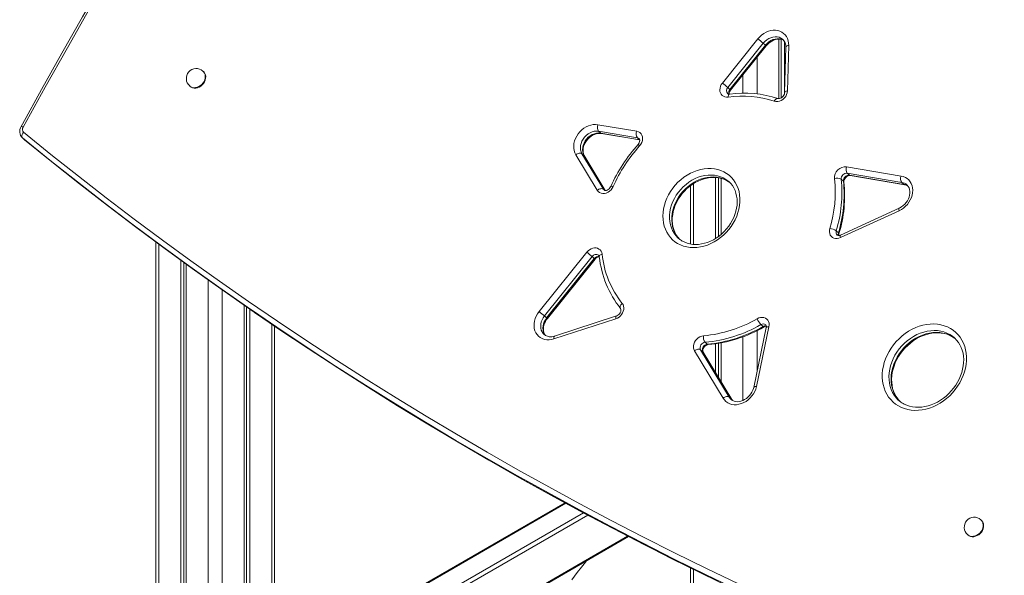
# Model space of a CAD drawing. Units: millimetres. Extents: x -23511 to 20389, y -10997 to 2818.
# Drawn here: x -22230 to -21243, y -5285 to -4728 of the extents above; entities that cross this region are included whole.
import ezdxf

# ---------------------------------------------------------------- set-up
doc = ezdxf.new("R2010")
doc.units = ezdxf.units.MM

msp = doc.modelspace()

# ---------------------------------------------------------------- linework, layer by layer
at = {"color": 7, "linetype": 'Continuous', "lineweight": 15}
for p, q in [((-21526.05, -4791.25), (-21490.45, -4746.83)), ((-21469.42, -4747.1), (-21469.42, -4806.83)), ((-21485.03, -4751.22), (-21520.63, -4795.64)), ((-21518.44, -4797.58), (-21482.83, -4753.16)), ((-21517.76, -4798.24), (-21482.16, -4753.82)), ((-21485.03, -4751.22), (-21482.83, -4753.16)), ((-21467.04, -4747.4), (-21467.04, -4806.08)), ((-21463.76, -4749.41), (-21463.76, -4801.62)), ((-21462.38, -4755.2), (-21463.65, -4800.83)), ((-21459.58, -4753.4), (-21460.85, -4799.04)), ((-22046.32, -4779.54), (-22046.76, -4779.15)), ((-22059.98, -4794.16), (-22059.54, -4794.54)), ((-21520.63, -4795.64), (-21518.44, -4797.58)), ((-21650.77, -4833.02), (-21611.85, -4839.61)), ((-21611.24, -4846.1), (-21650.16, -4839.51)), ((-21650.16, -4839.51), (-21647.96, -4841.45)), ((-21647.96, -4841.45), (-21609.05, -4848.04)), ((-21647.21, -4841.82), (-21608.88, -4848.31)), ((-22227.7, -4846.26), (-22225.5, -4848.19)), ((-21611.24, -4846.1), (-21609.05, -4848.04)), ((-21651.43, -4898.73), (-21672.94, -4863.13)), ((-21666.79, -4862.1), (-21645.28, -4897.69)), ((-21666.79, -4862.1), (-21664.59, -4864.03)), ((-21643.43, -4898.91), (-21664.27, -4864.42)), ((-21401.49, -4875.22), (-21346.87, -4884.47)), ((-21346.27, -4890.96), (-21400.89, -4881.71)), ((-21400.89, -4881.71), (-21398.69, -4883.65)), ((-21398.69, -4883.65), (-21344.07, -4892.89)), ((-21397.94, -4884.02), (-21343.32, -4893.27)), ((-21557.91, -4894.13), (-21557.91, -4952.72)), ((-21533.06, -4885.89), (-21533.06, -4947.22)), ((-21529.79, -4886.24), (-21529.79, -4945.02)), ((-21527.4, -4886.77), (-21527.4, -4943.12)), ((-21406.94, -4887.71), (-21404.74, -4889.64)), ((-21346.27, -4890.96), (-21344.07, -4892.89)), ((-21348.91, -4919.31), (-21407.68, -4946.28)), ((-21348.8, -4916.7), (-21407.57, -4943.67)), ((-21411.93, -4939.44), (-21409.73, -4941.37)), ((-22093.9, -4950.7), (-22093.9, -5524.6)), ((-21569.98, -4947.05), (-21569.86, -4947.15)), ((-21709.81, -5020.52), (-21662.02, -4960.9)), ((-22069.05, -4968.94), (-22069.05, -6166.33)), ((-22065.78, -4971.32), (-22065.78, -6168.22)), ((-22063.4, -4973.04), (-22063.4, -6169.6)), ((-21656.6, -4965.29), (-21704.39, -5024.91)), ((-21702.19, -5026.85), (-21654.41, -4967.23)), ((-21701.52, -5027.51), (-21653.73, -4967.89)), ((-21656.6, -4965.29), (-21654.41, -4967.23)), ((-22005.41, -5014.14), (-22005.41, -6138.12)), ((-22003.03, -5015.79), (-22003.03, -6136.75)), ((-21999.76, -5018.06), (-21999.76, -6134.86)), ((-21704.39, -5024.91), (-21702.19, -5026.85)), ((-21632.83, -5027.71), (-21694.86, -5047.87)), ((-21632.18, -5024.89), (-21694.21, -5045.05)), ((-21974.91, -6120.51), (-21974.91, -5035.06)), ((-21482.09, -5036.58), (-21494.66, -5096.61)), ((-21479.39, -5035.67), (-21491.96, -5095.7)), ((-21487.46, -5033.57), (-21485.27, -5035.5)), ((-21543.36, -5051.3), (-21541.16, -5053.24)), ((-21533.06, -5052.79), (-21533.06, -5081.55)), ((-21529.79, -5052.29), (-21529.79, -5086.96)), ((-21527.4, -5051.86), (-21527.4, -5090.91)), ((-21525.34, -5107.4), (-21554.03, -5059.91)), ((-21547.88, -5058.87), (-21519.19, -5106.36)), ((-21547.88, -5058.87), (-21545.69, -5060.8)), ((-21516.99, -5108.29), (-21545.69, -5060.8)), ((-21516.67, -5108.68), (-21545.36, -5061.19)), ((-21519.19, -5106.36), (-21516.99, -5108.29)), ((-21516.06, -5109.52), (-21516.67, -5108.68)), ((-21349.29, -5109.62), (-21349.16, -5109.73)), ((-21683.81, -5212.4), (-21974.91, -5380.44)), ((-21266.54, -5229.7), (-21266.98, -5229.31)), ((-21972.8, -5449.84), (-21620.14, -5246.26)), ((-21280.2, -5244.31), (-21279.76, -5244.7)), ((-21557.91, -5277.78), (-21557.91, -5811.46))]:
    msp.add_line(p, q, dxfattribs=at)
at = {"color": 8, "linetype": 'Continuous', "lineweight": 15}
for p, q in [((-21491.34, -4765.28), (-21491.34, -4802.1)), ((-21505.48, -4782.93), (-21505.48, -4801.39)), ((-21643.52, -4898.9), (-21664.59, -4864.03)), ((-21664.27, -4864.42), (-21664.59, -4864.03)), ((-21554.98, -4892.11), (-21554.98, -4953.08)), ((-21645.28, -4897.69), (-21644.62, -4898.48)), ((-21645.28, -4897.69), (-21644.03, -4898.79)), ((-22090.97, -4952.86), (-22090.97, -5522.91)), ((-22041.48, -4988.79), (-22041.48, -6182.25)), ((-22027.33, -4998.81), (-22027.33, -6150.78)), ((-21977.84, -5033.09), (-21977.84, -6122.2)), ((-21491.34, -5039.62), (-21491.34, -5080.76)), ((-21505.48, -5045.74), (-21505.48, -5109.68)), ((-21545.36, -5061.19), (-21545.69, -5060.8)), ((-21515.83, -5109.85), (-21516.99, -5108.29)), ((-21516.68, -5108.66), (-21516.99, -5108.29)), ((-21682.91, -5212.89), (-21974.91, -5381.46)), ((-21974.91, -5401.05), (-21665.42, -5222.39)), ((-21661, -5224.74), (-21974.91, -5405.95)), ((-21972.79, -5448.82), (-21621.07, -5245.78)), ((-21278.7, -5245.47), (-21279.76, -5244.7)), ((-21554.98, -5279.24), (-21554.98, -5813.15))]:
    msp.add_line(p, q, dxfattribs=at)
at = {"color": 7, "linetype": 'Continuous', "lineweight": 15, "flags": 128}
for points in [[(-21871.46, -4253.18), (-21877.19, -4261.54), (-21900.88, -4296.43), (-21924.35, -4331.46), (-21947.59, -4366.61), (-21970.61, -4401.89), (-21993.39, -4437.29), (-22015.96, -4472.81), (-22038.29, -4508.46), (-22060.39, -4544.22), (-22082.26, -4580.1), (-22103.9, -4616.09), (-22125.3, -4652.2), (-22146.47, -4688.41), (-22167.4, -4724.73), (-22188.09, -4761.16), (-22208.54, -4797.69), (-22227.7, -4832.4), (-22229.03, -4834.82)], [(-21490.45, -4746.83), (-21488.67, -4744.84), (-21486.7, -4743.06), (-21484.56, -4741.53), (-21482.3, -4740.26), (-21479.95, -4739.29), (-21477.56, -4738.62), (-21475.17, -4738.28), (-21472.83, -4738.26), (-21470.56, -4738.57), (-21468.42, -4739.2), (-21466.44, -4740.14), (-21464.66, -4741.37), (-21463.11, -4742.88), (-21461.81, -4744.63), (-21460.8, -4746.59), (-21460.08, -4748.73), (-21459.67, -4751.02), (-21459.58, -4753.4)], [(-21482.16, -4753.82), (-21481.48, -4753.02), (-21479.97, -4751.5), (-21478.32, -4750.18), (-21476.57, -4749.07), (-21474.75, -4748.2), (-21472.93, -4747.57), (-21471.12, -4747.21), (-21469.37, -4747.1), (-21467.71, -4747.23), (-21466.16, -4747.61), (-21464.74, -4748.23), (-21464.41, -4748.45)], [(-22059.54, -4794.54), (-22058.47, -4795.31), (-22057.04, -4795.93), (-22055.45, -4796.24), (-22053.77, -4796.2), (-22052.06, -4795.84), (-22050.39, -4795.16), (-22048.8, -4794.19), (-22047.37, -4792.96), (-22046.13, -4791.51), (-22045.14, -4789.91), (-22044.44, -4788.19), (-22044.04, -4786.44), (-22043.96, -4784.71), (-22044.2, -4783.06), (-22044.76, -4781.56), (-22045.62, -4780.26), (-22046.32, -4779.54)], [(-21520.35, -4805.32), (-21522.01, -4805.37), (-21523.59, -4805.1), (-21525.02, -4804.51), (-21526.26, -4803.63), (-21527.27, -4802.48), (-21528.01, -4801.11), (-21528.45, -4799.57), (-21528.58, -4797.91), (-21528.4, -4796.18), (-21527.9, -4794.46), (-21527.11, -4792.79), (-21526.05, -4791.25)], [(-21460.85, -4799.04), (-21461.08, -4800.91), (-21461.68, -4802.78), (-21462.62, -4804.55), (-21463.86, -4806.17), (-21465.35, -4807.55), (-21467.02, -4808.66), (-21468.81, -4809.43), (-21470.64, -4809.83), (-21472.43, -4809.86), (-21474.12, -4809.51)], [(-21463.65, -4800.83), (-21463.68, -4801.24), (-21463.9, -4802.24), (-21464.34, -4803.28), (-21464.99, -4804.29), (-21465.81, -4805.19), (-21466.74, -4805.92), (-21467.71, -4806.44), (-21468.64, -4806.74), (-21469.46, -4806.83), (-21470.13, -4806.76), (-21470.33, -4806.7)], [(-21672.94, -4863.13), (-21673.94, -4861.13), (-21674.64, -4858.95), (-21675.02, -4856.63), (-21675.07, -4854.21), (-21674.8, -4851.74), (-21674.21, -4849.25), (-21673.3, -4846.81), (-21672.11, -4844.44), (-21670.64, -4842.2), (-21668.93, -4840.12), (-21667, -4838.25), (-21664.89, -4836.61), (-21662.65, -4835.23), (-21660.3, -4834.15), (-21657.89, -4833.37), (-21655.47, -4832.92), (-21653.08, -4832.81), (-21650.77, -4833.02)], [(-22226.56, -4840.59), (-22226.6, -4840.62), (-22227.25, -4841.45), (-22228, -4842.86), (-22228.34, -4844.23), (-22228.24, -4845.41), (-22227.7, -4846.26)], [(-22226.56, -4840.59), (-22199.17, -4862.77), (-22171.55, -4884.68), (-22143.7, -4906.31), (-22115.62, -4927.66), (-22087.32, -4948.73), (-22058.8, -4969.51), (-22030.06, -4990.01), (-22001.1, -5010.23), (-21971.93, -5030.16), (-21942.54, -5049.8), (-21912.94, -5069.15), (-21883.13, -5088.22), (-21853.12, -5106.99), (-21822.9, -5125.46), (-21792.47, -5143.64), (-21761.85, -5161.53), (-21731.02, -5179.12), (-21700, -5196.41), (-21668.78, -5213.4), (-21637.38, -5230.09), (-21605.77, -5246.48), (-21573.99, -5262.56), (-21542.01, -5278.35), (-21509.85, -5293.82)], [(-21650.16, -4839.51), (-21652.25, -4839.35), (-21654.41, -4839.54), (-21656.59, -4840.1), (-21658.72, -4840.99), (-21660.75, -4842.2), (-21662.63, -4843.7), (-21664.31, -4845.44), (-21665.75, -4847.39), (-21666.9, -4849.49), (-21667.74, -4851.69), (-21668.24, -4853.92), (-21668.4, -4856.13), (-21668.21, -4858.27), (-21667.66, -4860.28), (-21666.79, -4862.1)], [(-21664.59, -4864.03), (-21665.47, -4862.21), (-21666.01, -4860.21), (-21666.21, -4858.07), (-21666.05, -4855.85), (-21665.54, -4853.62), (-21664.71, -4851.42), (-21663.55, -4849.33), (-21662.12, -4847.38), (-21660.44, -4845.63), (-21658.56, -4844.13), (-21656.53, -4842.92), (-21654.39, -4842.03), (-21652.22, -4841.48), (-21650.06, -4841.28), (-21647.96, -4841.45)], [(-21664.27, -4864.42), (-21664.61, -4863.8), (-21665.23, -4862.23), (-21665.59, -4860.51), (-21665.7, -4858.69), (-21665.54, -4856.8), (-21665.12, -4854.88), (-21664.45, -4852.95), (-21663.54, -4851.07), (-21662.4, -4849.27), (-21661.06, -4847.6), (-21659.54, -4846.08), (-21657.89, -4844.75), (-21656.14, -4843.64), (-21654.33, -4842.77), (-21652.5, -4842.15), (-21650.7, -4841.78), (-21648.95, -4841.67), (-21647.21, -4841.82)], [(-21611.85, -4839.61), (-21610.21, -4840.09), (-21608.77, -4840.93), (-21607.59, -4842.09), (-21606.72, -4843.53), (-21606.2, -4845.18), (-21606.04, -4846.98), (-21606.26, -4848.86), (-21606.84, -4850.72), (-21607.76, -4852.51), (-21608.99, -4854.14)], [(-21996.12, -5020.14), (-22001.97, -5016.11), (-22030.96, -4995.87), (-22059.73, -4975.34), (-22088.29, -4954.53), (-22116.62, -4933.44), (-22144.73, -4912.06), (-22172.61, -4890.4), (-22200.27, -4868.47), (-22227.7, -4846.26)], [(-22225.5, -4848.19), (-22198.07, -4870.4), (-22170.42, -4892.34), (-22142.53, -4914), (-22114.43, -4935.37), (-22086.09, -4956.47), (-22057.54, -4977.28), (-22028.76, -4997.81), (-21999.77, -5018.05), (-21995.26, -5021.16)], [(-21609.54, -4846.92), (-21609.33, -4847.11), (-21609.05, -4847.59), (-21608.89, -4848.22), (-21608.85, -4849), (-21609.01, -4849.99), (-21609.39, -4851.03), (-21609.98, -4852.05), (-21610.52, -4852.74)], [(-21672.94, -4863.13), (-21672.13, -4862.59), (-21671.26, -4862.14), (-21670.37, -4861.81), (-21669.5, -4861.6), (-21668.68, -4861.52), (-21667.93, -4861.58), (-21667.29, -4861.78), (-21666.79, -4862.1)], [(-21570.89, -4952.16), (-21573.56, -4950.42), (-21576.01, -4948.39), (-21578.21, -4946.11), (-21580.16, -4943.58), (-21581.84, -4940.82), (-21583.22, -4937.86), (-21584.31, -4934.73), (-21585.09, -4931.45), (-21585.55, -4928.05), (-21585.69, -4924.55), (-21585.52, -4920.98), (-21585.02, -4917.38), (-21584.21, -4913.77), (-21583.09, -4910.18), (-21581.68, -4906.65), (-21579.97, -4903.2), (-21578, -4899.86), (-21575.76, -4896.67), (-21573.29, -4893.63), (-21570.61, -4890.79), (-21567.72, -4888.16), (-21564.67, -4885.76), (-21561.47, -4883.62), (-21558.15, -4881.76), (-21554.74, -4880.18), (-21551.26, -4878.91), (-21547.75, -4877.94), (-21544.24, -4877.3), (-21540.75, -4876.99), (-21537.31, -4877), (-21533.95, -4877.34), (-21530.7, -4878), (-21527.58, -4878.99), (-21524.63, -4880.28), (-21521.86, -4881.88), (-21519.3, -4883.77), (-21516.97, -4885.93), (-21514.89, -4888.34), (-21513.08, -4890.98), (-21511.55, -4893.84), (-21510.31, -4896.89), (-21509.38, -4900.1), (-21508.76, -4903.45), (-21508.45, -4906.9), (-21508.47, -4910.44), (-21508.81, -4914.03), (-21509.46, -4917.64), (-21510.42, -4921.24), (-21511.69, -4924.8), (-21513.25, -4928.29), (-21515.1, -4931.69), (-21517.2, -4934.96), (-21519.56, -4938.08), (-21522.14, -4941.02), (-21524.93, -4943.76), (-21527.9, -4946.28), (-21531.03, -4948.55), (-21534.29, -4950.55), (-21537.66, -4952.27), (-21541.11, -4953.7), (-21544.6, -4954.82), (-21548.12, -4955.62), (-21551.63, -4956.1), (-21555.1, -4956.26), (-21558.5, -4956.08), (-21561.81, -4955.58), (-21564.99, -4954.75), (-21568.03, -4953.61), (-21570.89, -4952.16)], [(-21404.24, -4890.52), (-21404.26, -4890.16), (-21404.18, -4889.22), (-21403.87, -4888.19), (-21403.35, -4887.15), (-21402.64, -4886.17), (-21401.77, -4885.33), (-21400.82, -4884.68), (-21399.85, -4884.24), (-21398.96, -4884.02), (-21398.19, -4883.99), (-21397.94, -4884.02)], [(-21346.87, -4884.47), (-21344.69, -4885.01), (-21342.66, -4885.87), (-21340.82, -4887.02), (-21339.2, -4888.46), (-21337.83, -4890.15), (-21336.73, -4892.06), (-21335.93, -4894.16), (-21335.43, -4896.41), (-21335.26, -4898.78), (-21335.4, -4901.21), (-21335.86, -4903.67), (-21336.63, -4906.12), (-21337.69, -4908.5), (-21339.03, -4910.78), (-21340.63, -4912.92), (-21342.44, -4914.87), (-21344.46, -4916.6), (-21346.62, -4918.09), (-21348.91, -4919.31)], [(-21635.45, -4895.06), (-21636.4, -4896.78), (-21637.62, -4898.35), (-21639.08, -4899.69), (-21640.71, -4900.77), (-21642.46, -4901.52), (-21644.24, -4901.93), (-21646, -4901.98), (-21647.66, -4901.66), (-21649.16, -4901), (-21650.43, -4900), (-21651.43, -4898.73)], [(-21637.83, -4894.97), (-21638.06, -4895.44), (-21638.72, -4896.44), (-21639.54, -4897.33), (-21640.47, -4898.05), (-21641.44, -4898.56), (-21642.37, -4898.85), (-21643.18, -4898.94), (-21643.84, -4898.86), (-21644.35, -4898.67), (-21644.61, -4898.46)], [(-21569.27, -4947.56), (-21571.03, -4945.47), (-21572.56, -4943.18), (-21573.84, -4940.7), (-21574.86, -4938.06), (-21575.61, -4935.27), (-21576.09, -4932.37), (-21576.29, -4929.37), (-21576.23, -4926.3), (-21575.88, -4923.18), (-21575.27, -4920.04), (-21574.39, -4916.9), (-21573.25, -4913.79), (-21571.85, -4910.73), (-21570.22, -4907.75), (-21568.36, -4904.88), (-21566.28, -4902.14), (-21564.01, -4899.55), (-21561.56, -4897.13), (-21558.96, -4894.91), (-21556.23, -4892.9), (-21553.39, -4891.11), (-21550.46, -4889.57), (-21547.47, -4888.28), (-21544.45, -4887.26), (-21541.42, -4886.51), (-21538.41, -4886.03), (-21535.43, -4885.83), (-21532.52, -4885.9), (-21529.69, -4886.25), (-21526.96, -4886.87), (-21524.36, -4887.77), (-21521.9, -4888.93), (-21519.6, -4890.35), (-21519.5, -4890.42)], [(-21520.15, -4889.71), (-21519.67, -4890.09), (-21517.75, -4892), (-21516.05, -4894.15), (-21514.59, -4896.49), (-21513.39, -4899.02), (-21512.44, -4901.71), (-21511.76, -4904.53), (-21511.36, -4907.46), (-21511.23, -4910.48), (-21511.37, -4913.57), (-21511.79, -4916.7), (-21512.47, -4919.84), (-21513.43, -4922.97), (-21514.64, -4926.07), (-21516.1, -4929.11), (-21517.8, -4932.06), (-21519.72, -4934.9), (-21521.86, -4937.6), (-21524.18, -4940.15), (-21526.67, -4942.51), (-21529.31, -4944.68), (-21532.07, -4946.63), (-21534.94, -4948.35), (-21537.89, -4949.82), (-21540.89, -4951.03), (-21543.91, -4951.98), (-21546.94, -4952.66), (-21549.95, -4953.06), (-21552.91, -4953.19), (-21555.8, -4953.04), (-21558.6, -4952.62), (-21561.3, -4951.92), (-21563.86, -4950.95), (-21566.2, -4949.76)], [(-21519.74, -4890.03), (-21520.13, -4889.69), (-21520.16, -4889.66)], [(-21341.21, -4893.34), (-21340.72, -4893.74), (-21339.7, -4895), (-21338.9, -4896.47), (-21338.37, -4898.1), (-21338.1, -4899.86), (-21338.09, -4901.71), (-21338.34, -4903.62), (-21338.85, -4905.55), (-21339.61, -4907.46), (-21340.6, -4909.32), (-21341.81, -4911.08), (-21343.22, -4912.7), (-21344.78, -4914.15), (-21346.48, -4915.41), (-21348.25, -4916.43), (-21348.8, -4916.7)], [(-21645.28, -4897.69), (-21645.79, -4897.37), (-21646.42, -4897.18), (-21647.17, -4897.12), (-21647.99, -4897.19), (-21648.86, -4897.4), (-21649.75, -4897.74), (-21650.62, -4898.18), (-21651.43, -4898.73)], [(-21407.68, -4946.28), (-21409.4, -4946.9), (-21411.12, -4947.18), (-21412.81, -4947.12), (-21414.38, -4946.72), (-21415.78, -4946), (-21416.96, -4944.98), (-21417.88, -4943.7), (-21418.5, -4942.21), (-21418.8, -4940.56), (-21418.77, -4938.81), (-21418.4, -4937.04)], [(-21662.02, -4960.9), (-21660.74, -4959.53), (-21659.28, -4958.38), (-21657.68, -4957.49), (-21656.01, -4956.9), (-21654.33, -4956.62), (-21652.69, -4956.66), (-21651.15, -4957.03), (-21649.76, -4957.71), (-21648.58, -4958.67), (-21647.65, -4959.89), (-21647, -4961.32), (-21646.65, -4962.9)], [(-21626.47, -5012.25), (-21625.65, -5013.55), (-21625.11, -5015.04), (-21624.88, -5016.67), (-21624.96, -5018.38), (-21625.36, -5020.1), (-21626.05, -5021.79), (-21627.02, -5023.38), (-21628.23, -5024.81), (-21629.63, -5026.04), (-21631.19, -5027.01), (-21632.83, -5027.71)], [(-21995.07, -5021.26), (-21978.24, -5032.82), (-21950.73, -5051.33), (-21945.79, -5054.58)], [(-21694.86, -5047.87), (-21697.31, -5048.49), (-21699.75, -5048.78), (-21702.13, -5048.73), (-21704.42, -5048.34), (-21706.57, -5047.61), (-21708.54, -5046.57), (-21710.29, -5045.22), (-21711.79, -5043.59), (-21713.02, -5041.73), (-21713.95, -5039.65), (-21714.56, -5037.39), (-21714.85, -5035.01), (-21714.8, -5032.54), (-21714.42, -5030.03), (-21713.72, -5027.53), (-21712.7, -5025.08), (-21711.39, -5022.73), (-21709.81, -5020.52)], [(-21628.17, -5017.33), (-21628.05, -5017.49), (-21627.81, -5018.03), (-21627.68, -5018.71), (-21627.71, -5019.54), (-21627.94, -5020.55), (-21628.38, -5021.6), (-21629.04, -5022.6), (-21629.86, -5023.49), (-21630.79, -5024.22), (-21631.76, -5024.73), (-21632.18, -5024.89)], [(-21703.46, -5044.38), (-21704.33, -5043.04), (-21704.98, -5041.47), (-21705.36, -5039.76), (-21705.48, -5037.94), (-21705.34, -5036.06), (-21704.94, -5034.13), (-21704.29, -5032.21), (-21703.4, -5030.32), (-21702.27, -5028.52), (-21701.52, -5027.51)], [(-21491.15, -5027.69), (-21489.47, -5026.92), (-21487.73, -5026.47), (-21486.02, -5026.36), (-21484.38, -5026.59), (-21482.89, -5027.16), (-21481.59, -5028.04), (-21480.53, -5029.2), (-21479.76, -5030.6), (-21479.31, -5032.19), (-21479.18, -5033.9), (-21479.39, -5035.67)], [(-21349.65, -5115.15), (-21352.45, -5113.33), (-21355.02, -5111.23), (-21357.36, -5108.86), (-21359.44, -5106.24), (-21361.25, -5103.4), (-21362.77, -5100.35), (-21364, -5097.12), (-21364.91, -5093.72), (-21365.52, -5090.2), (-21365.8, -5086.57), (-21365.76, -5082.86), (-21365.4, -5079.1), (-21364.72, -5075.32), (-21363.73, -5071.55), (-21362.44, -5067.81), (-21360.85, -5064.14), (-21358.97, -5060.56), (-21356.83, -5057.1), (-21354.43, -5053.78), (-21351.8, -5050.64), (-21348.95, -5047.69), (-21345.91, -5044.96), (-21342.7, -5042.47), (-21339.35, -5040.24), (-21335.87, -5038.28), (-21332.3, -5036.6), (-21328.67, -5035.24), (-21325, -5034.18), (-21321.31, -5033.44), (-21317.65, -5033.03), (-21314.02, -5032.95), (-21310.48, -5033.2), (-21307.03, -5033.78), (-21303.7, -5034.68), (-21300.53, -5035.89), (-21297.54, -5037.42), (-21294.74, -5039.24), (-21292.16, -5041.34), (-21289.82, -5043.71), (-21287.74, -5046.32), (-21285.93, -5049.17), (-21284.41, -5052.22), (-21283.19, -5055.45), (-21282.27, -5058.84), (-21281.67, -5062.37), (-21281.39, -5066), (-21281.42, -5069.71), (-21281.78, -5073.47), (-21282.46, -5077.25), (-21283.45, -5081.02), (-21284.75, -5084.76), (-21286.34, -5088.43), (-21288.21, -5092.01), (-21290.36, -5095.47), (-21292.76, -5098.78), (-21295.39, -5101.93), (-21298.23, -5104.87), (-21301.27, -5107.6), (-21304.48, -5110.1), (-21307.84, -5112.33), (-21311.31, -5114.29), (-21314.88, -5115.96), (-21318.52, -5117.33), (-21322.19, -5118.39), (-21325.87, -5119.12), (-21329.54, -5119.53), (-21333.16, -5119.62), (-21336.71, -5119.37), (-21340.16, -5118.79), (-21343.48, -5117.89), (-21346.65, -5116.67), (-21349.65, -5115.15)], [(-21348.36, -5110.35), (-21350.25, -5108.19), (-21351.91, -5105.81), (-21353.33, -5103.25), (-21354.49, -5100.51), (-21355.38, -5097.62), (-21356, -5094.61), (-21356.35, -5091.49), (-21356.43, -5088.29), (-21356.23, -5085.03), (-21355.75, -5081.73), (-21355, -5078.42), (-21353.99, -5075.12), (-21352.72, -5071.86), (-21351.2, -5068.66), (-21349.44, -5065.55), (-21347.45, -5062.54), (-21345.25, -5059.67), (-21342.86, -5056.94), (-21340.29, -5054.4), (-21337.56, -5052.05), (-21334.7, -5049.9), (-21331.72, -5047.99), (-21328.66, -5046.32), (-21325.52, -5044.89), (-21322.35, -5043.73), (-21319.16, -5042.84), (-21315.97, -5042.22), (-21312.81, -5041.88), (-21309.7, -5041.82), (-21306.66, -5042.04), (-21303.71, -5042.53), (-21300.88, -5043.29), (-21298.18, -5044.33), (-21295.62, -5045.63), (-21293.23, -5047.2)], [(-21554.03, -5059.91), (-21554.72, -5058.4), (-21555.06, -5056.71), (-21555.06, -5054.91), (-21554.7, -5053.08), (-21554, -5051.28), (-21552.98, -5049.58), (-21551.7, -5048.06), (-21550.2, -5046.78), (-21548.53, -5045.78), (-21546.77, -5045.1), (-21544.98, -5044.77)], [(-21293.57, -5046.79), (-21293.22, -5047.07), (-21291.22, -5049.13), (-21289.45, -5051.4), (-21287.91, -5053.88), (-21286.63, -5056.54), (-21285.61, -5059.36), (-21284.86, -5062.31), (-21284.38, -5065.38), (-21284.18, -5068.55), (-21284.25, -5071.78), (-21284.59, -5075.07), (-21285.21, -5078.37), (-21286.1, -5081.68), (-21287.25, -5084.96), (-21288.65, -5088.2), (-21290.3, -5091.35), (-21292.18, -5094.41), (-21294.28, -5097.35), (-21296.58, -5100.15), (-21299.07, -5102.78), (-21301.73, -5105.23), (-21304.53, -5107.47), (-21307.45, -5109.5), (-21310.48, -5111.29), (-21313.58, -5112.83), (-21316.74, -5114.12), (-21319.93, -5115.14), (-21323.12, -5115.89), (-21326.3, -5116.36), (-21329.43, -5116.55), (-21332.51, -5116.47), (-21335.5, -5116.11), (-21338.39, -5115.47), (-21341.16, -5114.56), (-21343.79, -5113.39), (-21344.95, -5112.75)], [(-21554.03, -5059.91), (-21553.22, -5059.37), (-21552.35, -5058.92), (-21551.46, -5058.58), (-21550.59, -5058.37), (-21549.77, -5058.3), (-21549.02, -5058.36), (-21548.39, -5058.55), (-21547.88, -5058.87)], [(-21545.36, -5061.19), (-21545.47, -5060.99), (-21545.66, -5060.39), (-21545.72, -5059.63), (-21545.59, -5058.66), (-21545.24, -5057.62), (-21544.68, -5056.59), (-21543.93, -5055.63), (-21543.05, -5054.82), (-21542.08, -5054.21), (-21541.13, -5053.81), (-21540.28, -5053.63), (-21540.19, -5053.62)], [(-21491.96, -5095.7), (-21492.64, -5098.18), (-21493.63, -5100.61), (-21494.91, -5102.95), (-21496.45, -5105.16), (-21498.23, -5107.19), (-21500.22, -5109), (-21502.37, -5110.57), (-21504.66, -5111.87), (-21507.03, -5112.87), (-21509.45, -5113.55), (-21511.87, -5113.9), (-21514.25, -5113.92), (-21516.54, -5113.6), (-21518.7, -5112.96), (-21520.7, -5111.99), (-21522.49, -5110.73), (-21524.04, -5109.19), (-21525.34, -5107.4)], [(-21494.66, -5096.61), (-21494.89, -5097.53), (-21495.54, -5099.46), (-21496.43, -5101.34), (-21497.55, -5103.15), (-21498.88, -5104.83), (-21500.38, -5106.37), (-21502.02, -5107.71), (-21503.76, -5108.84), (-21505.57, -5109.73), (-21507.4, -5110.37), (-21509.21, -5110.75), (-21510.96, -5110.89), (-21512.63, -5110.77), (-21514.19, -5110.41), (-21515.62, -5109.81), (-21516.92, -5108.96), (-21517.18, -5108.71)], [(-21525.34, -5107.4), (-21524.52, -5106.85), (-21523.65, -5106.41), (-21522.77, -5106.07), (-21521.9, -5105.86), (-21521.07, -5105.78), (-21520.33, -5105.84), (-21519.69, -5106.04), (-21519.19, -5106.36)], [(-21766.42, -5165.94), (-21752.99, -5173.74), (-21724.03, -5190.19), (-21694.9, -5206.38), (-21665.59, -5222.3), (-21636.12, -5237.96), (-21606.48, -5253.35), (-21576.67, -5268.48), (-21546.7, -5283.34), (-21516.57, -5297.93), (-21486.27, -5312.26), (-21455.82, -5326.31), (-21425.21, -5340.1), (-21394.44, -5353.61), (-21363.53, -5366.85), (-21332.46, -5379.81), (-21301.24, -5392.51), (-21269.87, -5404.93), (-21243.46, -5415.1)], [(-21279.76, -5244.7), (-21278.7, -5245.47), (-21277.26, -5246.09), (-21275.67, -5246.39), (-21273.99, -5246.36), (-21272.28, -5246), (-21270.61, -5245.32), (-21269.02, -5244.35), (-21267.59, -5243.11), (-21266.35, -5241.67), (-21265.36, -5240.06), (-21264.66, -5238.35), (-21264.26, -5236.6), (-21264.18, -5234.87), (-21264.42, -5233.22), (-21264.98, -5231.72), (-21265.84, -5230.41), (-21266.54, -5229.7)], [(-21676.99, -5289.52), (-21671.57, -5282.36), (-21667.29, -5276.88), (-21663.3, -5271.91), (-21662.15, -5270.51)]]:
    msp.add_lwpolyline(points, dxfattribs=at)
at = {"color": 8, "linetype": 'Continuous', "lineweight": 15, "flags": 128}
for points in [[(-21869.67, -4254.26), (-21893.68, -4289.51), (-21919.24, -4327.58), (-21944.54, -4365.8), (-21969.57, -4404.17), (-21994.33, -4442.68), (-22018.83, -4481.34), (-22043.05, -4520.14), (-22067, -4559.08), (-22090.67, -4598.15), (-22114.07, -4637.36), (-22137.19, -4676.7), (-22160.03, -4716.17), (-22182.59, -4755.77), (-22204.86, -4795.48), (-22226.86, -4835.32)], [(-21465.37, -4747.4), (-21465.69, -4747.13), (-21467.31, -4746.05), (-21469.14, -4745.28), (-21471.12, -4744.86), (-21473.21, -4744.79), (-21475.36, -4745.07), (-21477.51, -4745.7), (-21479.6, -4746.65), (-21481.59, -4747.92), (-21483.41, -4749.45), (-21485.03, -4751.22)], [(-21482.83, -4753.16), (-21481.21, -4751.39), (-21479.39, -4749.85), (-21477.41, -4748.59), (-21475.32, -4747.63), (-21473.17, -4747), (-21471.02, -4746.72), (-21468.93, -4746.79), (-21466.94, -4747.22), (-21465.11, -4747.98), (-21464.4, -4748.4)], [(-21462.38, -4755.2), (-21462.33, -4754.94), (-21462.11, -4754.55), (-21461.7, -4754.18), (-21461.13, -4753.86), (-21460.41, -4753.6), (-21459.58, -4753.4)], [(-22059.98, -4794.16), (-22058.91, -4794.92), (-22057.48, -4795.55), (-22055.89, -4795.85), (-22054.21, -4795.82), (-22052.5, -4795.46), (-22050.83, -4794.78), (-22049.24, -4793.8), (-22047.81, -4792.57), (-22046.57, -4791.13), (-22045.58, -4789.52), (-22044.87, -4787.81), (-22044.47, -4786.06), (-22044.4, -4784.32), (-22044.64, -4782.68), (-22045.2, -4781.18), (-22046.06, -4779.87), (-22046.76, -4779.15)], [(-21520.35, -4805.32), (-21520.23, -4804.47), (-21520.04, -4803.72), (-21519.77, -4803.11), (-21519.44, -4802.65), (-21519.06, -4802.38), (-21518.78, -4802.3)], [(-21463.65, -4800.83), (-21463.61, -4800.58), (-21463.38, -4800.18), (-21462.97, -4799.82), (-21462.4, -4799.5), (-21461.68, -4799.24), (-21460.85, -4799.04)], [(-21470.37, -4806.69), (-21470.78, -4806.62), (-21471.36, -4806.69), (-21471.96, -4806.95), (-21472.56, -4807.38), (-21473.13, -4807.96), (-21473.66, -4808.68), (-21474.12, -4809.51)], [(-22226.86, -4835.32), (-22226.93, -4835.29), (-22227.64, -4835.01), (-22228.53, -4834.76), (-22229, -4834.78), (-22228.99, -4834.85)], [(-21647.21, -4841.82), (-21647.51, -4841.74), (-21647.96, -4841.45)], [(-21609.52, -4846.91), (-21610.23, -4846.43), (-21611.24, -4846.1)], [(-21520.16, -4889.66), (-21522.52, -4887.9), (-21525.12, -4886.4), (-21527.9, -4885.2), (-21530.84, -4884.32), (-21533.91, -4883.75), (-21537.08, -4883.5), (-21540.33, -4883.59), (-21543.61, -4884), (-21546.91, -4884.73), (-21550.19, -4885.78), (-21553.42, -4887.13), (-21556.57, -4888.78), (-21559.61, -4890.71), (-21562.52, -4892.89), (-21565.25, -4895.32), (-21567.8, -4897.96), (-21570.14, -4900.79), (-21572.23, -4903.79), (-21574.08, -4906.93), (-21575.64, -4910.17), (-21576.93, -4913.5), (-21577.91, -4916.87), (-21578.58, -4920.25), (-21578.94, -4923.62), (-21578.98, -4926.94), (-21578.71, -4930.19), (-21578.11, -4933.32), (-21577.21, -4936.32), (-21576, -4939.15), (-21574.51, -4941.79), (-21572.73, -4944.21), (-21570.7, -4946.39), (-21569.98, -4947.05)], [(-21398.69, -4883.65), (-21398.23, -4883.94), (-21397.94, -4884.02)], [(-21568.8, -4948.04), (-21570.54, -4946.15), (-21572.31, -4943.72), (-21573.81, -4941.09), (-21575.01, -4938.25), (-21575.92, -4935.26), (-21576.51, -4932.12), (-21576.79, -4928.88), (-21576.75, -4925.56), (-21576.39, -4922.19), (-21575.71, -4918.8), (-21574.73, -4915.43), (-21573.45, -4912.11), (-21571.88, -4908.86), (-21570.04, -4905.72), (-21567.94, -4902.72), (-21565.61, -4899.89), (-21563.06, -4897.25), (-21560.32, -4894.83), (-21557.42, -4892.64), (-21554.38, -4890.72), (-21551.23, -4889.07), (-21548, -4887.71), (-21544.72, -4886.67), (-21541.42, -4885.93), (-21538.13, -4885.52), (-21534.89, -4885.44), (-21531.71, -4885.68), (-21528.64, -4886.25), (-21525.7, -4887.14), (-21522.92, -4888.34), (-21520.33, -4889.84), (-21518.72, -4890.99)], [(-21343.33, -4893.26), (-21343.61, -4893.18), (-21344.07, -4892.89)], [(-21348.91, -4919.31), (-21349.08, -4918.53), (-21349.15, -4917.86), (-21349.14, -4917.33), (-21349.03, -4916.94), (-21348.83, -4916.71), (-21348.8, -4916.7)], [(-21407.68, -4946.28), (-21407.85, -4945.51), (-21407.93, -4944.84), (-21407.91, -4944.3), (-21407.8, -4943.91), (-21407.61, -4943.69), (-21407.57, -4943.67)], [(-21649.42, -4965.42), (-21649.38, -4964.97), (-21649.16, -4964.5), (-21648.75, -4964.04), (-21648.19, -4963.6), (-21647.47, -4963.22), (-21646.65, -4962.9)], [(-21626.47, -5012.25), (-21627.15, -5012.94), (-21627.72, -5013.68), (-21628.15, -5014.44), (-21628.44, -5015.19), (-21628.57, -5015.9), (-21628.53, -5016.54), (-21628.33, -5017.1), (-21628.16, -5017.33)], [(-21510.12, -5300.05), (-21542.32, -5284.55), (-21574.34, -5268.75), (-21606.16, -5252.65), (-21637.8, -5236.24), (-21669.25, -5219.53), (-21700.5, -5202.52), (-21731.56, -5185.21), (-21762.42, -5167.6), (-21793.09, -5149.69), (-21823.55, -5131.49), (-21853.81, -5112.99), (-21883.86, -5094.2), (-21913.7, -5075.11), (-21943.33, -5055.73), (-21972.76, -5036.07), (-21996.12, -5020.14)], [(-21995.26, -5021.16), (-21970.56, -5038), (-21941.14, -5057.67), (-21911.51, -5077.04), (-21881.66, -5096.13), (-21851.61, -5114.92), (-21821.35, -5133.42), (-21790.89, -5151.62), (-21760.23, -5169.53), (-21729.37, -5187.14), (-21698.31, -5204.45), (-21667.05, -5221.46), (-21635.61, -5238.17), (-21603.97, -5254.58), (-21572.14, -5270.69), (-21540.13, -5286.49)], [(-21704.39, -5024.91), (-21705.71, -5026.79), (-21706.77, -5028.79), (-21707.54, -5030.87), (-21708.02, -5032.99), (-21708.18, -5035.1), (-21708.03, -5037.13), (-21707.57, -5039.05), (-21706.8, -5040.82), (-21705.75, -5042.38), (-21704.61, -5043.56)], [(-21703.21, -5044.71), (-21703.55, -5044.32), (-21704.6, -5042.75), (-21705.37, -5040.99), (-21705.84, -5039.07), (-21705.99, -5037.03), (-21705.83, -5034.93), (-21705.35, -5032.81), (-21704.57, -5030.72), (-21703.51, -5028.72), (-21702.19, -5026.85)], [(-21632.83, -5027.71), (-21632.89, -5026.89), (-21632.86, -5026.18), (-21632.75, -5025.6), (-21632.55, -5025.18), (-21632.28, -5024.93), (-21632.18, -5024.89)], [(-21482.09, -5036.58), (-21482.06, -5036.49), (-21481.85, -5036.2), (-21481.45, -5035.97), (-21480.9, -5035.8), (-21480.2, -5035.7), (-21479.39, -5035.67)], [(-21293.55, -5046.78), (-21295.47, -5045.22), (-21298.11, -5043.49), (-21300.95, -5042.05), (-21303.97, -5040.93), (-21307.13, -5040.12), (-21310.42, -5039.64), (-21313.79, -5039.49), (-21317.24, -5039.66), (-21320.71, -5040.17), (-21324.2, -5041), (-21327.66, -5042.15), (-21331.07, -5043.61), (-21334.39, -5045.36), (-21337.6, -5047.39), (-21340.68, -5049.68), (-21343.59, -5052.22), (-21346.31, -5054.98), (-21348.82, -5057.94), (-21351.1, -5061.07), (-21353.12, -5064.35), (-21354.87, -5067.75), (-21356.33, -5071.23), (-21357.5, -5074.78), (-21358.36, -5078.35), (-21358.91, -5081.92), (-21359.13, -5085.47), (-21359.03, -5088.94), (-21358.61, -5092.33), (-21357.88, -5095.6), (-21356.83, -5098.72), (-21355.48, -5101.66), (-21353.84, -5104.41), (-21351.92, -5106.93), (-21349.74, -5109.21), (-21349.29, -5109.62)], [(-21347.89, -5110.81), (-21349.73, -5108.86), (-21351.64, -5106.34), (-21353.28, -5103.6), (-21354.63, -5100.65), (-21355.68, -5097.53), (-21356.42, -5094.27), (-21356.84, -5090.88), (-21356.93, -5087.4), (-21356.71, -5083.86), (-21356.17, -5080.28), (-21355.31, -5076.71), (-21354.14, -5073.17), (-21352.67, -5069.68), (-21350.92, -5066.28), (-21348.9, -5063.01), (-21346.63, -5059.88), (-21344.12, -5056.92), (-21341.4, -5054.16), (-21338.49, -5051.62), (-21335.41, -5049.32), (-21332.2, -5047.29), (-21328.87, -5045.54), (-21325.46, -5044.08), (-21322, -5042.94), (-21318.52, -5042.1), (-21315.04, -5041.6), (-21311.6, -5041.42), (-21308.22, -5041.57), (-21304.94, -5042.06), (-21301.77, -5042.86), (-21298.76, -5043.99), (-21295.92, -5045.42), (-21293.28, -5047.15), (-21292.37, -5047.85)], [(-21694.86, -5047.87), (-21694.92, -5047.05), (-21694.89, -5046.34), (-21694.78, -5045.76), (-21694.58, -5045.34), (-21694.31, -5045.09), (-21694.21, -5045.05)], [(-21491.96, -5095.7), (-21492.78, -5095.73), (-21493.48, -5095.83), (-21494.03, -5096), (-21494.42, -5096.23), (-21494.64, -5096.52), (-21494.66, -5096.61)], [(-21519.19, -5106.36), (-21518, -5107.95), (-21517.19, -5108.74)], [(-21280.2, -5244.31), (-21279.13, -5245.08), (-21277.7, -5245.7), (-21276.11, -5246.01), (-21274.43, -5245.97), (-21272.72, -5245.61), (-21271.05, -5244.93), (-21269.46, -5243.96), (-21268.03, -5242.73), (-21266.79, -5241.28), (-21265.8, -5239.68), (-21265.1, -5237.96), (-21264.7, -5236.21), (-21264.62, -5234.48), (-21264.86, -5232.84), (-21265.42, -5231.33), (-21266.28, -5230.03), (-21266.98, -5229.31)], [(-21266.54, -5229.7), (-21265.84, -5230.41), (-21264.98, -5231.72), (-21264.42, -5233.22), (-21264.18, -5234.87), (-21264.26, -5236.6), (-21264.66, -5238.35), (-21265.36, -5240.06), (-21266.35, -5241.67), (-21267.59, -5243.11), (-21269.02, -5244.35), (-21270.61, -5245.32), (-21272.28, -5246), (-21273.99, -5246.36), (-21275.67, -5246.39), (-21277.26, -5246.09), (-21278.7, -5245.47)]]:
    msp.add_lwpolyline(points, dxfattribs=at)
at = {"color": 7, "linetype": 'Continuous', "lineweight": 15}
for centre, radius, start, end in [((-21562.02, -4840.68), 118.03, 49.28035, 52.66889), ((-21472.16, -4754.51), 9.8, 355.99741, 46.41602), ((-22053.37, -4786.65), 10, 48.61547, 228.61547), ((-21597.63, -4885.1), 118.03, 49.28035, 52.66889), ((-21519.25, -4799.96), 2.38, 232.59451, 281.30333), ((-21506.38, -4908.48), 104.1, 71.94823, 97.71287), ((-21513.6, -4801.94), 5.57, 138.38152, 183.94542), ((-21504.21, -4910.68), 109.36, 71.95529, 97.65755), ((-22221.11, -4839.69), 9.3, 147.66884, 225.00457), ((-22223.21, -4837.76), 4.38, 146.22341, 220.12861), ((-21644.74, -4835.73), 6.61, 155.80412, 214.87932), ((-21605.82, -4842.32), 6.61, 155.80412, 214.87932), ((-21489.37, -4961.03), 162.5, 138.20876, 156.01127), ((-21491.39, -4959.21), 157.7, 138.21755, 155.99612), ((-21402.51, -4886.3), 11.12, 84.7495, 184.70052), ((-21395.46, -4877.93), 6.61, 155.80412, 214.87932), ((-21401.37, -4887.28), 5.59, 85.04547, 184.40455), ((-21399.17, -4889.21), 5.59, 85.04547, 184.40455), ((-21340.84, -4887.18), 6.61, 155.80412, 214.87932), ((-21538.5, -4900.31), 125.58, 342.99403, 5.98515), ((-21410.79, -4894.43), 7.75, 60.23025, 111.27593), ((-21536.62, -4901.3), 130.39, 342.99403, 5.98515), ((-21534.43, -4903.24), 130.39, 342.99403, 5.98515), ((-21533.83, -4904.2), 130.31, 342.98712, 6.02876), ((-21344.54, -4901.36), 8.18, 58.27043, 81.44271), ((-21419.71, -4950.47), 13.5, 54.8122, 84.46656), ((-21409.23, -4941.12), 3.04, 235.94721, 303.05428), ((-21404.84, -4943.7), 4.59, 162.68937, 185.19317), ((-21557.14, -4933.34), 18.76, 227.31627, 241.11186), ((-21733.6, -5054.75), 118.03, 49.28035, 52.66889), ((-21651.53, -4965.55), 2.11, 3.55638, 46.63222), ((-21551.44, -4952.79), 95.74, 186.06214, 218.39911), ((-21649.07, -4971.19), 5.72, 93.38025, 144.75596), ((-21549.42, -4954.79), 100.56, 186.06791, 218.45695), ((-21781.39, -5114.37), 118.03, 49.28035, 52.66889), ((-21557.12, -4913.14), 132.19, 275.26834, 299.93847), ((-21475.13, -5021.73), 17.09, 200.41018, 223.83046), ((-21555.89, -4914.85), 137.03, 275.24776, 299.95904), ((-21553.83, -4916.36), 137.46, 275.28722, 299.91958), ((-21552.99, -4916.21), 138.01, 275.32189, 299.84616), ((-21481.93, -5039.67), 4.45, 91.18533, 122.26165), ((-21484.72, -5035.66), 2.79, 340.69341, 42.71866), ((-21698.12, -5035.32), 10.48, 231.77705, 291.857), ((-21542.9, -5056.71), 5.43, 94.82486, 203.44126), ((-21536.8, -5046.2), 8.31, 170.10192, 217.87199), ((-21540.71, -5058.65), 5.43, 94.82486, 203.44126), ((-21334.33, -5093.75), 21.77, 226.71057, 240.80013), ((-21273.59, -5236.81), 10, 48.61547, 228.61547)]:
    msp.add_arc(centre, radius, start, end, dxfattribs=at)
at = {"color": 8, "linetype": 'Continuous', "lineweight": 15}
for centre, radius, start, end in [((-21484.25, -4755.27), 2.54, 34.59603, 56.08247), ((-21517.44, -4798.79), 4.48, 135.44208, 223.36004), ((-21514.59, -4800.92), 5.09, 139.02493, 195.89907), ((-21519.85, -4799.69), 2.54, 34.59603, 56.08247), ((-21545.59, -4782.55), 95.62, 227.22969, 228.47296), ((-21636.74, -4897.58), 2.83, 62.96841, 112.69339), ((-21405.56, -4890.69), 1.33, 7.57058, 52.2064), ((-21347.91, -4901.17), 10.35, 49.56762, 80.87483), ((-21345.74, -4903.21), 10.46, 56.74531, 80.79175), ((-21408.16, -4940.79), 4, 160.26269, 225.78868), ((-21405.51, -4942.74), 4.44, 162.04184, 198.67826), ((-21410.26, -4942.27), 1.04, 356.83559, 59.58523), ((-21652.71, -4967.82), 4.64, 55.22336, 147.01254), ((-21650.28, -4970.16), 5.06, 78.55704, 144.59633), ((-21655.83, -4969.34), 2.54, 34.59603, 56.08247), ((-21703.61, -5028.96), 2.54, 34.59603, 56.08247), ((-21485.19, -5037.01), 4.12, 52.15244, 123.34623), ((-21482.88, -5039.49), 4.65, 79.60598, 120.96136), ((-21484.44, -5034.9), 1.02, 215.92833, 277.76671), ((-21540.25, -5052.35), 1.27, 224.0535, 272.73665)]:
    msp.add_arc(centre, radius, start, end, dxfattribs=at)

doc.saveas('drawing.dxf')
